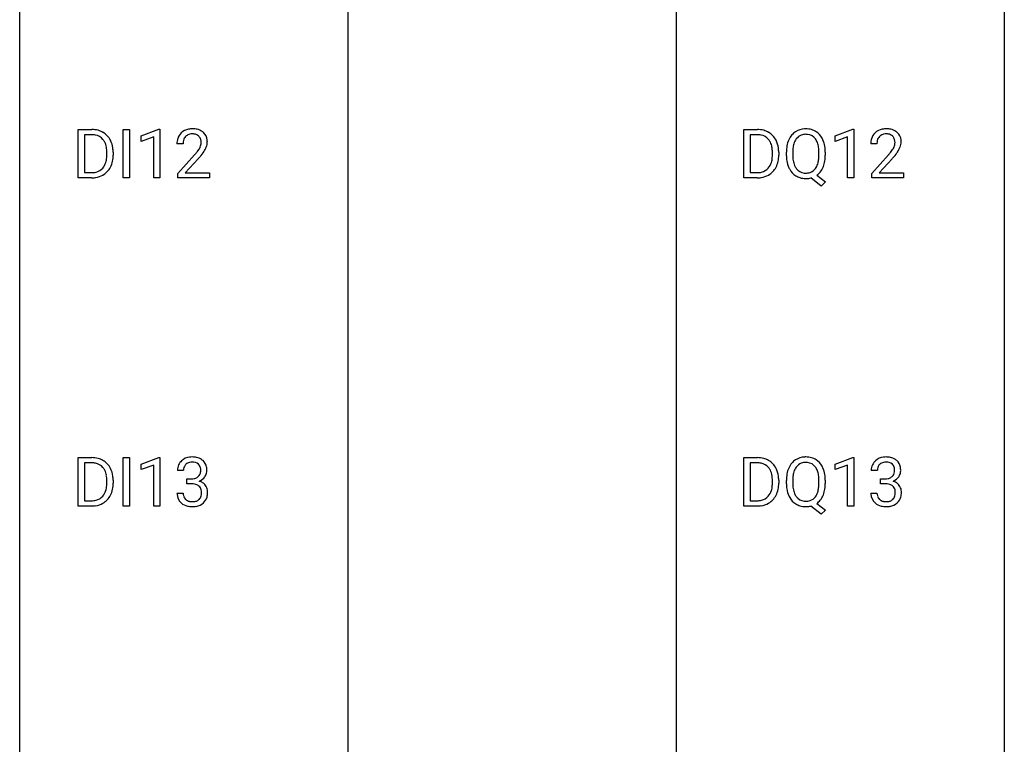
# Model space of a CAD drawing. Extents: x 3 to 27, y -3 to 140.
# Drawn here: x 3 to 27, y 15 to 32 of the extents above; entities that cross this region are included whole.
import ezdxf

# ---------------------------------------------------------------- set-up
doc = ezdxf.new("R2010")
doc.units = 0
doc.layers.add('DEFAULT_255_1_234', color=255, linetype='CONTINUOUS')
doc.layers.add('DEFAULT_255_2_778', color=255, linetype='CONTINUOUS')

msp = doc.modelspace()

# ---------------------------------------------------------------- linework, layer by layer
at = {"layer": 'DEFAULT_255_1_234'}
for p, q in [((4.193, 28.453), (4.193, 29.622)), ((4.193, 29.622), (4.523, 29.622)), ((5.283, 28.453), (5.283, 29.622)), ((5.283, 29.622), (5.437, 29.622)), ((5.437, 29.622), (5.437, 28.453)), ((5.72, 29.468), (6.146, 29.628)), ((6.146, 29.628), (6.169, 29.628)), ((6.169, 29.628), (6.169, 28.453)), ((20.29, 28.453), (20.29, 29.622)), ((20.29, 29.622), (20.62, 29.622)), ((22.5, 29.468), (22.926, 29.628)), ((22.926, 29.628), (22.949, 29.628)), ((22.949, 29.628), (22.949, 28.453)), ((4.527, 29.495), (4.347, 29.495)), ((4.347, 29.495), (4.347, 28.579)), ((5.72, 29.333), (5.72, 29.468)), ((6.02, 29.443), (5.72, 29.333)), ((6.02, 28.453), (6.02, 29.443)), ((20.624, 29.495), (20.444, 29.495)), ((20.444, 29.495), (20.444, 28.579)), ((22.5, 29.333), (22.5, 29.468)), ((22.8, 29.443), (22.5, 29.333)), ((22.8, 28.453), (22.8, 29.443)), ((4.886, 29.005), (4.886, 29.074)), ((5.039, 29.077), (5.039, 29.002)), ((6.73, 29.278), (6.582, 29.278)), ((20.983, 29.005), (20.983, 29.074)), ((21.135, 29.077), (21.135, 29.002)), ((21.32, 28.989), (21.32, 29.074)), ((21.474, 29.086), (21.474, 29)), ((22.107, 28.989), (22.107, 29.075)), ((22.262, 29.075), (22.262, 29)), ((23.51, 29.278), (23.362, 29.278)), ((6.604, 28.56), (7.009, 29.009)), ((7.097, 28.914), (6.783, 28.574)), ((23.384, 28.56), (23.789, 29.009)), ((23.877, 28.914), (23.563, 28.574)), ((4.347, 28.579), (4.51, 28.579)), ((20.444, 28.579), (20.606, 28.579)), ((4.517, 28.453), (4.193, 28.453)), ((5.437, 28.453), (5.283, 28.453)), ((6.169, 28.453), (6.02, 28.453)), ((6.604, 28.453), (6.604, 28.56)), ((7.371, 28.453), (6.604, 28.453)), ((6.783, 28.574), (7.371, 28.574)), ((7.371, 28.574), (7.371, 28.453)), ((20.613, 28.453), (20.29, 28.453)), ((22.16, 28.255), (21.914, 28.451)), ((22.057, 28.516), (22.266, 28.353)), ((22.266, 28.353), (22.16, 28.255)), ((22.949, 28.453), (22.8, 28.453)), ((23.384, 28.453), (23.384, 28.56)), ((24.151, 28.453), (23.384, 28.453)), ((23.563, 28.574), (24.151, 28.574)), ((24.151, 28.574), (24.151, 28.453)), ((4.193, 20.515), (4.193, 21.685)), ((4.193, 21.685), (4.523, 21.685)), ((5.283, 20.515), (5.283, 21.685)), ((5.283, 21.685), (5.437, 21.685)), ((5.437, 21.685), (5.437, 20.515)), ((5.72, 21.531), (6.146, 21.69)), ((6.146, 21.69), (6.169, 21.69)), ((6.169, 21.69), (6.169, 20.515)), ((20.29, 20.515), (20.29, 21.685)), ((20.29, 21.685), (20.62, 21.685)), ((22.5, 21.531), (22.926, 21.69)), ((22.926, 21.69), (22.949, 21.69)), ((22.949, 21.69), (22.949, 20.515)), ((4.527, 21.558), (4.347, 21.558)), ((4.347, 21.558), (4.347, 20.641)), ((5.72, 21.396), (5.72, 21.531)), ((6.02, 21.506), (5.72, 21.396)), ((6.02, 20.515), (6.02, 21.506)), ((20.624, 21.558), (20.444, 21.558)), ((20.444, 21.558), (20.444, 20.641)), ((22.5, 21.396), (22.5, 21.531)), ((22.8, 21.506), (22.5, 21.396)), ((22.8, 20.515), (22.8, 21.506)), ((6.742, 21.378), (6.593, 21.378)), ((23.522, 21.378), (23.373, 21.378)), ((4.886, 21.068), (4.886, 21.136)), ((5.039, 21.139), (5.039, 21.065)), ((6.82, 21.051), (6.82, 21.172)), ((6.82, 21.172), (6.932, 21.172)), ((6.932, 21.051), (6.82, 21.051)), ((20.983, 21.068), (20.983, 21.136)), ((21.135, 21.139), (21.135, 21.065)), ((21.32, 21.052), (21.32, 21.136)), ((21.474, 21.148), (21.474, 21.062)), ((22.107, 21.051), (22.107, 21.138)), ((22.262, 21.137), (22.262, 21.062)), ((23.6, 21.051), (23.6, 21.172)), ((23.6, 21.172), (23.712, 21.172)), ((23.712, 21.051), (23.6, 21.051)), ((6.583, 20.824), (6.732, 20.824)), ((23.363, 20.824), (23.512, 20.824)), ((4.517, 20.515), (4.193, 20.515)), ((4.347, 20.641), (4.51, 20.641)), ((5.437, 20.515), (5.283, 20.515)), ((6.169, 20.515), (6.02, 20.515)), ((20.613, 20.515), (20.29, 20.515)), ((20.444, 20.641), (20.606, 20.641)), ((22.16, 20.318), (21.914, 20.514)), ((22.057, 20.579), (22.266, 20.415)), ((22.949, 20.515), (22.8, 20.515)), ((22.266, 20.415), (22.16, 20.318))]:
    msp.add_line(p, q, dxfattribs=at)
for centre, radius, start, end in [((4.527, 29.036), 0.587, 75.4101, 90.3804), ((4.55, 29.131), 0.488, 60.1456, 75.1888), ((4.566, 29.159), 0.456, 26.5254, 60.1451), ((6.909, 29.304), 0.324, 133.4541, 162.947), ((6.926, 29.285), 0.35, 100.7869, 133.4384), ((6.961, 29.13), 0.508, 89.6605, 101.3704), ((6.968, 29.136), 0.502, 78.2171, 90.413), ((7.003, 29.298), 0.336, 55.9268, 78.4889), ((7.023, 29.332), 0.297, 47.9292, 55.4054), ((7.033, 29.343), 0.283, 4.3348, 48.0561), ((20.624, 29.036), 0.587, 75.4101, 90.3804), ((20.647, 29.131), 0.488, 60.1456, 75.1888), ((20.663, 29.159), 0.456, 26.5254, 60.1451), ((21.769, 29.22), 0.416, 122.6416, 139.3431), ((21.779, 29.201), 0.437, 93.0224, 122.4558), ((21.79, 29.105), 0.534, 89.9753, 93.6342), ((21.794, 29.143), 0.496, 73.9665, 90.423), ((21.812, 29.214), 0.422, 57.5178, 73.6813), ((21.808, 29.211), 0.427, 28.7261, 57.2768), ((23.689, 29.304), 0.324, 133.4541, 162.947), ((23.706, 29.285), 0.35, 100.7869, 133.4384), ((23.741, 29.13), 0.508, 89.6605, 101.3704), ((23.748, 29.136), 0.502, 78.2171, 90.413), ((23.783, 29.298), 0.336, 55.9268, 78.4889), ((23.803, 29.332), 0.297, 47.9292, 55.4054), ((23.813, 29.343), 0.283, 4.3348, 48.0561), ((4.525, 29.039), 0.457, 79.2152, 89.7446), ((4.558, 29.184), 0.308, 40.384, 80.1431), ((4.532, 29.164), 0.341, 26.5777, 40.1532), ((4.44, 29.121), 0.443, 9.6572, 26.1933), ((4.454, 29.1), 0.583, 7.403, 26.8321), ((6.989, 29.282), 0.407, 163.2879, 180.5582), ((7.042, 29.283), 0.312, 165.9093, 178.8684), ((6.942, 29.31), 0.208, 136.1757, 166.3675), ((6.93, 29.319), 0.192, 129.7279, 135.7542), ((6.937, 29.307), 0.207, 102.1739, 129.2062), ((6.962, 29.204), 0.313, 89.5461, 102.5419), ((6.965, 29.257), 0.259, 82.1602, 90.1506), ((6.978, 29.331), 0.184, 43.4415, 83.1661), ((6.971, 29.323), 0.195, 16.1715, 43.5284), ((6.92, 29.31), 0.248, 359.4866, 15.934), ((6.899, 29.307), 0.269, 353.2249, 0.0169), ((6.966, 29.331), 0.35, 337.8914, 358.9968), ((6.924, 29.326), 0.393, 359.9252, 5.5968), ((20.622, 29.039), 0.457, 79.2152, 89.7446), ((20.655, 29.184), 0.308, 40.384, 80.1431), ((20.629, 29.164), 0.341, 26.5777, 40.1532), ((20.536, 29.121), 0.443, 9.6572, 26.1933), ((20.551, 29.1), 0.583, 7.403, 26.8321), ((21.956, 29.113), 0.633, 155.8315, 169.509), ((21.828, 29.172), 0.491, 139.6258, 156.038), ((21.871, 29.165), 0.386, 143.5289, 163.2981), ((21.778, 29.236), 0.269, 110.9285, 143.9412), ((21.786, 29.201), 0.305, 89.3102, 109.989), ((21.791, 29.127), 0.378, 83.7959, 90.0959), ((21.809, 29.239), 0.266, 35.6594, 85.1578), ((21.732, 29.181), 0.362, 20.0678, 35.9162), ((21.569, 29.122), 0.535, 7.8292, 20.0422), ((21.717, 29.154), 0.534, 24.2449, 29.3248), ((21.624, 29.116), 0.634, 9.0644, 23.9639), ((23.769, 29.282), 0.407, 163.2879, 180.5582), ((23.822, 29.283), 0.312, 165.9093, 178.8684), ((23.722, 29.31), 0.208, 136.1757, 166.3675), ((23.71, 29.319), 0.192, 129.7279, 135.7542), ((23.717, 29.307), 0.207, 102.1739, 129.2062), ((23.742, 29.204), 0.313, 89.5461, 102.5419), ((23.745, 29.257), 0.259, 82.1602, 90.1506), ((23.758, 29.331), 0.184, 43.4415, 83.1661), ((23.751, 29.323), 0.195, 16.1715, 43.5284), ((23.7, 29.31), 0.248, 359.4866, 15.934), ((23.679, 29.307), 0.269, 353.2249, 0.0169), ((23.746, 29.331), 0.35, 337.8914, 358.9968), ((23.704, 29.326), 0.393, 359.9252, 5.5968), ((4.204, 29.078), 0.683, 359.6455, 9.8608), ((4.295, 29.075), 0.744, 0.1605, 7.7176), ((7.129, 29.278), 0.398, 178.4382, 180.0084), ((5.66, 30.202), 1.801, 318.5132, 320.7828), ((6.189, 29.772), 1.119, 320.7373, 323.9737), ((6.581, 29.488), 0.635, 323.8962, 328.6421), ((6.785, 29.362), 0.395, 328.8299, 331.7899), ((6.885, 29.31), 0.282, 331.4255, 352.9365), ((6.297, 29.691), 1.115, 319.6473, 327.0958), ((6.695, 29.436), 0.641, 326.9135, 338.3505), ((20.3, 29.078), 0.683, 359.6455, 9.8608), ((20.391, 29.075), 0.744, 0.1605, 7.7176), ((22.146, 29.078), 0.826, 169.5254, 180.2765), ((22.302, 29.077), 0.828, 174.0509, 179.4177), ((22.062, 29.105), 0.586, 163.0419, 174.314), ((21.273, 29.08), 0.834, 359.7133, 7.9655), ((21.398, 29.078), 0.863, 359.7586, 9.1891), ((23.909, 29.278), 0.398, 178.4382, 180.0084), ((22.44, 30.202), 1.801, 318.5132, 320.7828), ((22.969, 29.772), 1.119, 320.7373, 323.9737), ((23.361, 29.488), 0.635, 323.8962, 328.6421), ((23.565, 29.362), 0.395, 328.8299, 331.7899), ((23.665, 29.31), 0.282, 331.4255, 352.9365), ((23.077, 29.691), 1.115, 319.6473, 327.0958), ((23.475, 29.436), 0.641, 326.9135, 338.3505), ((4.516, 28.928), 0.361, 318.7416, 343.6874), ((4.335, 28.984), 0.55, 343.3325, 355.8549), ((4.125, 29.004), 0.761, 355.4989, 0.0792), ((4.477, 28.966), 0.559, 333.0707, 348.7182), ((4.311, 28.998), 0.728, 348.7289, 0.3012), ((5.913, 30.008), 1.611, 317.2587, 319.9046), ((20.612, 28.928), 0.361, 318.7416, 343.6874), ((20.432, 28.984), 0.55, 343.3325, 355.8549), ((20.222, 29.004), 0.761, 355.4989, 0.0792), ((20.573, 28.966), 0.559, 333.0707, 348.7182), ((20.408, 28.998), 0.728, 348.7289, 0.3012), ((22.149, 28.995), 0.829, 180.3724, 188.9252), ((21.949, 28.961), 0.626, 188.7215, 204.8241), ((22.251, 28.996), 0.777, 179.6829, 188.9631), ((21.984, 28.952), 0.506, 188.8101, 202.93), ((21.523, 28.961), 0.582, 342.4092, 353.6451), ((21.24, 28.996), 0.868, 353.403, 359.4848), ((21.625, 28.956), 0.634, 338.6862, 351.5541), ((21.366, 28.996), 0.895, 351.453, 0.249), ((22.693, 30.008), 1.611, 317.2587, 319.9046), ((4.514, 29.039), 0.46, 269.497, 284.0205), ((4.549, 28.903), 0.319, 283.77, 318.1555), ((4.573, 28.913), 0.449, 299.2532, 333.4571), ((20.61, 29.039), 0.46, 269.497, 284.0205), ((20.646, 28.903), 0.319, 283.77, 318.1555), ((20.67, 28.913), 0.449, 299.2532, 333.4571), ((21.87, 28.927), 0.54, 205.1184, 209.647), ((21.783, 28.873), 0.437, 209.0633, 237.3493), ((21.862, 28.903), 0.375, 203.2069, 215.7876), ((21.778, 28.835), 0.267, 214.7521, 264.2834), ((21.795, 28.895), 0.327, 269.3649, 287.5152), ((21.813, 28.83), 0.26, 288.063, 323.8113), ((21.726, 28.895), 0.369, 323.6548, 342.659), ((21.815, 28.856), 0.417, 305.442, 320.8706), ((21.752, 28.904), 0.496, 321.117, 336.6795), ((21.718, 28.923), 0.535, 336.2888, 338.3442), ((4.512, 29.132), 0.679, 270.4444, 278.4511), ((4.537, 28.982), 0.527, 278.1072, 299.034), ((20.608, 29.132), 0.679, 270.4444, 278.4511), ((20.634, 28.982), 0.527, 278.1072, 299.034), ((21.774, 28.861), 0.423, 237.5352, 252.1858), ((21.788, 28.915), 0.478, 252.522, 270.4416), ((21.791, 28.921), 0.353, 263.4755, 270.095), ((21.792, 28.996), 0.559, 269.9931, 271.8319), ((21.796, 28.93), 0.494, 271.6373, 283.8612), ((4.527, 21.098), 0.587, 75.4101, 90.3804), ((6.93, 21.348), 0.352, 96.9875, 131.9691), ((6.952, 21.223), 0.478, 89.8596, 97.7825), ((6.957, 21.197), 0.504, 78.3655, 90.4132), ((6.992, 21.363), 0.334, 56.6229, 78.6387), ((20.624, 21.098), 0.587, 75.4101, 90.3804), ((21.779, 21.264), 0.437, 93.0224, 122.4558), ((21.79, 21.167), 0.534, 89.9753, 93.6342), ((21.794, 21.205), 0.496, 73.9665, 90.423), ((21.812, 21.277), 0.422, 57.5178, 73.6813), ((23.71, 21.348), 0.352, 96.9875, 131.9691), ((23.732, 21.223), 0.478, 89.8596, 97.7825), ((23.737, 21.197), 0.504, 78.3655, 90.4132), ((23.772, 21.363), 0.334, 56.6229, 78.6387), ((4.525, 21.101), 0.457, 79.2152, 89.7446), ((4.558, 21.246), 0.308, 40.384, 80.1431), ((4.55, 21.194), 0.488, 60.1456, 75.1888), ((4.566, 21.222), 0.456, 26.5254, 60.1451), ((4.532, 21.226), 0.341, 26.5777, 40.1532), ((6.903, 21.382), 0.31, 155.3484, 180.7485), ((6.899, 21.379), 0.307, 131.5745, 154.4798), ((6.926, 21.391), 0.183, 133.8349, 173.5344), ((6.931, 21.385), 0.191, 103.2932, 133.5619), ((6.951, 21.306), 0.273, 89.5325, 103.5319), ((6.957, 21.278), 0.301, 76.1117, 90.7026), ((6.995, 21.417), 0.157, 13.9577, 77.6713), ((6.861, 21.377), 0.297, 359.1805, 15.0453), ((7.014, 21.4), 0.291, 47.0254, 56.0854), ((7.016, 21.404), 0.287, 10.9208, 46.7778), ((6.879, 21.373), 0.427, 359.6364, 11.6087), ((20.622, 21.101), 0.457, 79.2152, 89.7446), ((20.655, 21.246), 0.308, 40.384, 80.1431), ((20.647, 21.194), 0.488, 60.1456, 75.1888), ((20.629, 21.226), 0.341, 26.5777, 40.1532), ((20.663, 21.222), 0.456, 26.5254, 60.1451), ((21.956, 21.175), 0.633, 155.8315, 169.509), ((21.828, 21.235), 0.491, 139.6258, 156.038), ((21.769, 21.282), 0.416, 122.6416, 139.3431), ((21.871, 21.228), 0.386, 143.5289, 163.2981), ((21.778, 21.299), 0.269, 110.9285, 143.9412), ((21.786, 21.263), 0.305, 89.3102, 109.989), ((21.791, 21.19), 0.378, 83.7959, 90.0959), ((21.809, 21.301), 0.266, 35.6594, 85.1578), ((21.732, 21.244), 0.362, 20.0678, 35.9162), ((21.808, 21.273), 0.427, 28.7261, 57.2768), ((21.717, 21.217), 0.534, 24.2449, 29.3248), ((21.624, 21.179), 0.634, 9.0644, 23.9639), ((23.683, 21.382), 0.31, 155.3484, 180.7485), ((23.679, 21.379), 0.307, 131.5745, 154.4798), ((23.706, 21.391), 0.183, 133.8349, 173.5344), ((23.711, 21.385), 0.191, 103.2932, 133.5619), ((23.731, 21.306), 0.273, 89.5325, 103.5319), ((23.737, 21.278), 0.301, 76.1117, 90.7026), ((23.775, 21.417), 0.157, 13.9577, 77.6713), ((23.641, 21.377), 0.297, 359.1805, 15.0453), ((23.794, 21.4), 0.291, 47.0254, 56.0854), ((23.796, 21.404), 0.287, 10.9208, 46.7778), ((23.659, 21.373), 0.427, 359.6364, 11.6087), ((4.44, 21.183), 0.443, 9.6572, 26.1933), ((4.204, 21.14), 0.683, 359.6455, 9.8608), ((4.454, 21.162), 0.583, 7.403, 26.8321), ((4.295, 21.137), 0.744, 0.1605, 7.7176), ((6.999, 21.379), 0.257, 172.5097, 180.1367), ((6.953, 21.401), 0.226, 281.6692, 301.2943), ((6.97, 21.37), 0.191, 301.7833, 311.7545), ((6.979, 21.36), 0.177, 311.7324, 354.2802), ((7.013, 21.391), 0.297, 292.9802, 325.2392), ((6.907, 21.373), 0.251, 353.0938, 0.1181), ((6.998, 21.402), 0.315, 325.2334, 332.8746), ((7.063, 21.371), 0.243, 332.355, 359.7179), ((20.536, 21.183), 0.443, 9.6572, 26.1933), ((20.3, 21.14), 0.683, 359.6455, 9.8608), ((20.551, 21.162), 0.583, 7.403, 26.8321), ((20.391, 21.137), 0.744, 0.1605, 7.7176), ((22.146, 21.14), 0.826, 169.5254, 180.2765), ((22.302, 21.14), 0.828, 174.0509, 179.4177), ((22.062, 21.168), 0.586, 163.0419, 174.314), ((21.569, 21.185), 0.535, 7.8292, 20.0422), ((21.273, 21.142), 0.834, 359.7133, 7.9655), ((21.398, 21.141), 0.863, 359.7586, 9.1891), ((23.779, 21.379), 0.257, 172.5097, 180.1367), ((23.733, 21.401), 0.226, 281.6692, 301.2943), ((23.75, 21.37), 0.191, 301.7833, 311.7545), ((23.759, 21.36), 0.177, 311.7324, 354.2802), ((23.793, 21.391), 0.297, 292.9802, 325.2392), ((23.687, 21.373), 0.251, 353.0938, 0.1181), ((23.778, 21.402), 0.315, 325.2334, 332.8746), ((23.843, 21.371), 0.243, 332.355, 359.7179), ((4.335, 21.047), 0.55, 343.3325, 355.8549), ((4.125, 21.067), 0.761, 355.4989, 0.0792), ((4.311, 21.061), 0.728, 348.7289, 0.3012), ((6.929, 21.512), 0.339, 270.492, 281.8952), ((6.927, 20.596), 0.456, 84.0193, 89.3331), ((6.943, 20.732), 0.319, 71.901, 84.3554), ((6.979, 20.838), 0.207, 49.5089, 72.1836), ((6.997, 20.863), 0.176, 12.9498, 48.7551), ((6.986, 21.445), 0.357, 292.5402, 293.6925), ((7.025, 20.799), 0.331, 57.6435, 72.8625), ((7.06, 20.857), 0.263, 36.7249, 57.4698), ((7.059, 20.858), 0.263, 8.0545, 36.3561), ((20.432, 21.047), 0.55, 343.3325, 355.8549), ((20.222, 21.067), 0.761, 355.4989, 0.0792), ((20.408, 21.061), 0.728, 348.7289, 0.3012), ((22.149, 21.057), 0.829, 180.3724, 188.9252), ((22.251, 21.058), 0.777, 179.6829, 188.9631), ((21.523, 21.024), 0.582, 342.4092, 353.6451), ((21.24, 21.059), 0.868, 353.403, 359.4848), ((21.366, 21.058), 0.895, 351.453, 0.249), ((23.709, 21.512), 0.339, 270.492, 281.8952), ((23.707, 20.596), 0.456, 84.0193, 89.3331), ((23.723, 20.732), 0.319, 71.901, 84.3554), ((23.759, 20.838), 0.207, 49.5089, 72.1836), ((23.777, 20.863), 0.176, 12.9498, 48.7551), ((23.766, 21.445), 0.357, 292.5402, 293.6925), ((23.805, 20.799), 0.331, 57.6435, 72.8625), ((23.84, 20.857), 0.263, 36.7249, 57.4698), ((23.839, 20.858), 0.263, 8.0545, 36.3561), ((4.549, 20.965), 0.319, 283.77, 318.1555), ((4.516, 20.991), 0.361, 318.7416, 343.6874), ((4.573, 20.976), 0.449, 299.2532, 333.4571), ((4.477, 21.028), 0.559, 333.0707, 348.7182), ((6.979, 20.824), 0.396, 179.9755, 183.2323), ((6.875, 20.811), 0.291, 181.8183, 229.6455), ((6.961, 20.822), 0.229, 179.4465, 196.2869), ((6.913, 20.808), 0.179, 196.5661, 227.7059), ((6.99, 20.805), 0.182, 315.0728, 345.0431), ((6.897, 20.832), 0.278, 344.5987, 357.927), ((6.91, 20.841), 0.265, 359.5048, 13.424), ((6.808, 20.838), 0.367, 357.4749, 0.0231), ((7.024, 20.813), 0.297, 311.636, 343.7652), ((6.935, 20.838), 0.389, 343.983, 0.5572), ((6.973, 20.843), 0.351, 359.8321, 8.587), ((20.646, 20.965), 0.319, 283.77, 318.1555), ((20.612, 20.991), 0.361, 318.7416, 343.6874), ((20.67, 20.976), 0.449, 299.2532, 333.4571), ((20.573, 21.028), 0.559, 333.0707, 348.7182), ((21.949, 21.024), 0.626, 188.7215, 204.8241), ((21.87, 20.99), 0.54, 205.1184, 209.647), ((21.783, 20.935), 0.437, 209.0633, 237.3493), ((21.984, 21.015), 0.506, 188.8101, 202.93), ((21.862, 20.965), 0.375, 203.2069, 215.7876), ((21.778, 20.898), 0.267, 214.7521, 264.2834), ((21.813, 20.893), 0.26, 288.063, 323.8113), ((21.726, 20.958), 0.369, 323.6548, 342.659), ((21.752, 20.967), 0.496, 321.117, 336.6795), ((21.718, 20.985), 0.535, 336.2888, 338.3442), ((21.625, 21.018), 0.634, 338.6862, 351.5541), ((23.759, 20.824), 0.396, 179.9755, 183.2323), ((23.655, 20.811), 0.291, 181.8183, 229.6455), ((23.741, 20.822), 0.229, 179.4465, 196.2869), ((23.693, 20.808), 0.179, 196.5661, 227.7059), ((23.77, 20.805), 0.182, 315.0728, 345.0431), ((23.677, 20.832), 0.278, 344.5987, 357.927), ((23.69, 20.841), 0.265, 359.5048, 13.424), ((23.588, 20.838), 0.367, 357.4749, 0.0231), ((23.804, 20.813), 0.297, 311.636, 343.7652), ((23.715, 20.838), 0.389, 343.983, 0.5572), ((23.753, 20.843), 0.351, 359.8321, 8.587), ((4.514, 21.102), 0.46, 269.497, 284.0205), ((4.512, 21.195), 0.679, 270.4444, 278.4511), ((4.537, 21.044), 0.527, 278.1072, 299.034), ((6.916, 20.857), 0.354, 229.4223, 256.8556), ((6.929, 20.827), 0.203, 227.7652, 257.8763), ((6.95, 20.996), 0.496, 256.6829, 270.4412), ((6.952, 20.921), 0.3, 257.4584, 270.4266), ((6.956, 20.95), 0.329, 269.5962, 280.8789), ((6.956, 21), 0.5, 269.7286, 280.3856), ((6.979, 20.835), 0.212, 280.6346, 299.8596), ((6.986, 20.856), 0.354, 279.783, 311.6256), ((6.998, 20.799), 0.171, 300.3576, 314.5518), ((20.61, 21.102), 0.46, 269.497, 284.0205), ((20.608, 21.195), 0.679, 270.4444, 278.4511), ((20.634, 21.044), 0.527, 278.1072, 299.034), ((21.774, 20.924), 0.423, 237.5352, 252.1858), ((21.788, 20.978), 0.478, 252.522, 270.4416), ((21.791, 20.983), 0.353, 263.4755, 270.095), ((21.795, 20.957), 0.327, 269.3649, 287.5152), ((21.792, 21.059), 0.559, 269.9931, 271.8319), ((21.796, 20.993), 0.494, 271.6373, 283.8612), ((21.815, 20.918), 0.417, 305.442, 320.8706), ((23.696, 20.857), 0.354, 229.4223, 256.8556), ((23.709, 20.827), 0.203, 227.7652, 257.8763), ((23.73, 20.996), 0.496, 256.6829, 270.4412), ((23.732, 20.921), 0.3, 257.4584, 270.4266), ((23.736, 20.95), 0.329, 269.5962, 280.8789), ((23.736, 21), 0.5, 269.7286, 280.3856), ((23.759, 20.835), 0.212, 280.6346, 299.8596), ((23.766, 20.856), 0.354, 279.783, 311.6256), ((23.778, 20.799), 0.171, 300.3576, 314.5518)]:
    msp.add_arc(centre, radius, start, end, dxfattribs=at)
at = {"layer": 'DEFAULT_255_2_778'}
for p, q in [((2.779, -1.984), (2.779, 139.303)), ((26.591, 139.303), (26.591, -1.984)), ((10.716, 62.045), (10.716, 5.159)), ((18.654, 62.045), (18.654, 5.159))]:
    msp.add_line(p, q, dxfattribs=at)

doc.saveas('drawing.dxf')
